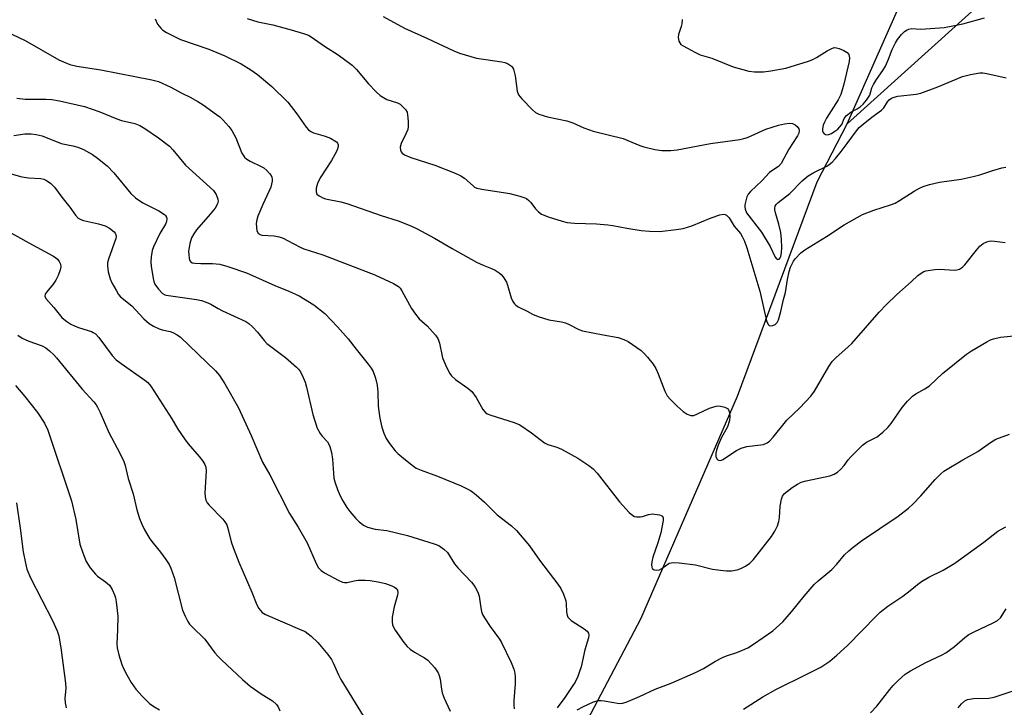
# Model space of a CAD drawing. Units: inches. Extents: x 1225771 to 1231771, y 581453 to 585454.
# Drawn here: x 1226539 to 1226818, y 582116 to 582310 of the extents above; entities that cross this region are included whole.
import ezdxf

# ---------------------------------------------------------------- set-up
doc = ezdxf.new("R2010")
doc.units = ezdxf.units.IN
doc.header["$MEASUREMENT"] = 0
doc.layers.add('HYDRO-Single Line Stream', color=4, linetype='Continuous')
doc.layers.add('Undefined', color=1, linetype='Continuous')

msp = doc.modelspace()

# ---------------------------------------------------------------- linework, layer by layer
at = {"layer": 'HYDRO-Single Line Stream'}
for points in [[(1226773.43, 582280.75), (1226820.26, 582323.02), (1226839.23, 582336.66), (1226874.06, 582357.17), (1226912.06, 582377.9), (1226950.87, 582396.65), (1227027.73, 582428.98), (1227148.62, 582473.34), (1227240.08, 582510.63), (1227252.67, 582518.51), (1227260.54, 582523.26), (1227281.92, 582535.26), (1227300.26, 582544.76), (1227324.12, 582550.5), (1227342.01, 582556.68), (1227352.56, 582560.25), (1227384.24, 582572.11), (1227400.53, 582579.36), (1227421.1, 582587.47), (1227440.06, 582591.64)], [(1226773.43, 582280.75), (1226791.43, 582321.41), (1226800.66, 582336.17), (1226814.66, 582352.36), (1226863.88, 582387.28), (1226927.04, 582418.72), (1227054.67, 582465.51), (1227161.34, 582507.09)], [(1226477.55, 581777.19), (1226511.09, 581811.01), (1226533.02, 581828.84), (1226543.11, 581834.48), (1226550.82, 581840.69), (1226559.29, 581850.48), (1226570.48, 581870.03), (1226598.27, 581930.83), (1226624.86, 581992.41), (1226646.23, 582032.49), (1226666.71, 582058.27), (1226690.7, 582094.4), (1226715.01, 582140.66), (1226742.39, 582203.64), (1226765.01, 582264.4), (1226773.43, 582280.75)]]:
    msp.add_lwpolyline(points, dxfattribs=at)
at = {"layer": 'Undefined'}
for points, elevation in [([(1226577.45, 582310.51), (1226578.17, 582309.04), (1226579.05, 582307.89), (1226579.67, 582307.29), (1226580.66, 582306.64), (1226584.67, 582304.62), (1226592.64, 582301.97), (1226597.2, 582300.02), (1226601.88, 582297.8), (1226604.59, 582296.08), (1226606.5, 582294.73), (1226610.51, 582291.36), (1226615.05, 582286.93), (1226617.57, 582283.66), (1226620.22, 582279.87), (1226620.94, 582279.04), (1226621.6, 582278.58), (1226622.35, 582278.23), (1226625.6, 582277.25), (1226627.14, 582276.69), (1226628.38, 582276), (1226628.79, 582275.67), (1226629.11, 582275.29), (1226629.28, 582274.82), (1226629.3, 582274.32), (1226629.15, 582273.69), (1226628.82, 582272.92), (1226627.44, 582270.43), (1226624.24, 582265.47), (1226623.45, 582263.92), (1226623.11, 582262.59), (1226623.06, 582261.56), (1226623.31, 582260.91), (1226623.91, 582260.39), (1226624.93, 582259.84), (1226625.76, 582259.53), (1226630.04, 582258.67), (1226631.74, 582258.18), (1226641.49, 582254.86), (1226646.3, 582253.31), (1226649.85, 582251.9), (1226651.7, 582251.04), (1226656.59, 582248.4), (1226661.6, 582245.49), (1226668.53, 582241.65), (1226670.33, 582240.75), (1226672.74, 582239.8), (1226673.75, 582239.32), (1226674.89, 582238.61), (1226675.5, 582238.09), (1226676.05, 582237.43), (1226676.52, 582236.7), (1226676.94, 582235.93), (1226677.26, 582235.12), (1226678.31, 582231.5), (1226678.79, 582230.5), (1226679.25, 582229.83), (1226679.63, 582229.46), (1226680.32, 582229.01), (1226682.8, 582227.78), (1226684.39, 582226.89), (1226685.96, 582226.26), (1226688.93, 582225.32), (1226692.56, 582224.7), (1226693.65, 582224.44), (1226694.69, 582224), (1226697.42, 582222.59), (1226698.49, 582222.21), (1226704.37, 582221.02), (1226708.61, 582220.29), (1226710.19, 582219.74), (1226711.46, 582219.13), (1226715.09, 582216.56), (1226715.97, 582215.78), (1226716.92, 582214.71), (1226718.49, 582212.69), (1226719.25, 582211.51), (1226719.91, 582210.01), (1226721.84, 582205.09), (1226722.5, 582203.79), (1226723.42, 582202.7), (1226725.3, 582200.87), (1226727.02, 582199.36), (1226728.15, 582198.54), (1226729.2, 582198.17), (1226730, 582198.23), (1226731.06, 582198.64), (1226734.48, 582200.26), (1226736.32, 582200.87), (1226737.16, 582200.9), (1226738.02, 582200.77), (1226738.85, 582200.54), (1226739.57, 582200.19), (1226739.89, 582199.83), (1226740.13, 582199.09), (1226740.26, 582197.96), (1226740.18, 582196.83), (1226739.59, 582195.04), (1226737.74, 582191.74), (1226736.93, 582189.79), (1226736.44, 582188.35), (1226736.28, 582187.55), (1226736.31, 582186.63), (1226736.55, 582185.94), (1226736.85, 582185.61), (1226737.04, 582185.51), (1226737.65, 582185.5), (1226738.27, 582185.75), (1226742.11, 582188.3), (1226743.42, 582188.97), (1226745.02, 582189.42), (1226749.78, 582190.02), (1226750.81, 582190.43), (1226751.47, 582190.96), (1226752.46, 582192.04), (1226756.36, 582196.91), (1226760.06, 582200.34), (1226763.21, 582203.66), (1226764.17, 582205.09), (1226768.25, 582212.09), (1226769.25, 582213.5), (1226770.28, 582214.53), (1226773.75, 582217.61), (1226774.79, 582218.62), (1226782.52, 582227.43), (1226784.46, 582229.5), (1226787.54, 582232.48), (1226791.59, 582236.04), (1226793.47, 582237.82), (1226794.4, 582238.54), (1226795.16, 582238.96), (1226795.7, 582239.14), (1226798.3, 582239.56), (1226799.75, 582239.61), (1226803.77, 582239.33), (1226804.55, 582239.41), (1226805.28, 582239.65), (1226806.16, 582240.2), (1226806.78, 582240.82), (1226810.1, 582245.04), (1226811.07, 582246.16), (1226811.99, 582246.91), (1226812.97, 582247.42), (1226813.69, 582247.59), (1226814.46, 582247.63), (1226818.19, 582247.17)], 482), ([(1226603.58, 582310.56), (1226606.6, 582309.68), (1226610.85, 582308.81), (1226616.04, 582307.44), (1226619.53, 582306.37), (1226620.87, 582305.84), (1226621.63, 582305.44), (1226625.39, 582302.8), (1226629.33, 582300.36), (1226633.26, 582297.37), (1226634.52, 582296.13), (1226637.89, 582292.15), (1226640.1, 582289.81), (1226641.16, 582288.82), (1226642.1, 582288.2), (1226643.12, 582287.7), (1226646.13, 582286.71), (1226646.82, 582286.31), (1226647.47, 582285.8), (1226648.42, 582284.83), (1226648.81, 582284.13), (1226648.99, 582283.29), (1226649.13, 582281.52), (1226649.15, 582280.04), (1226649.01, 582279.2), (1226648.6, 582278.17), (1226647.14, 582275.26), (1226646.86, 582274.14), (1226646.93, 582273.37), (1226647.14, 582272.89), (1226647.47, 582272.46), (1226648.11, 582271.98), (1226649.93, 582271.25), (1226656.72, 582269.12), (1226662.48, 582266.8), (1226664.07, 582266.03), (1226665.08, 582265.43), (1226667.5, 582263.2), (1226667.96, 582262.88), (1226668.56, 582262.61), (1226669.95, 582262.28), (1226677.94, 582261.02), (1226680.77, 582260.31), (1226682.15, 582259.86), (1226682.66, 582259.61), (1226683.32, 582259.11), (1226683.88, 582258.48), (1226685.22, 582256.67), (1226686.01, 582255.89), (1226686.9, 582255.25), (1226687.69, 582254.88), (1226688.81, 582254.49), (1226692.77, 582253.25), (1226694.2, 582252.88), (1226696.25, 582252.69), (1226702.49, 582252.43), (1226705.65, 582252.21), (1226707.08, 582252.02), (1226711.09, 582251.22), (1226715.14, 582250.56), (1226717.47, 582250.38), (1226720.39, 582250.33), (1226725.03, 582250.83), (1226727.02, 582251.19), (1226729.49, 582251.9), (1226734.92, 582254.14), (1226737.39, 582255.03), (1226738.45, 582255.22), (1226738.91, 582255.12), (1226739.32, 582254.9), (1226740.02, 582254.21), (1226741.47, 582251.83), (1226743.26, 582249.76), (1226743.77, 582248.87), (1226744.34, 582247.56), (1226745.01, 582245.67), (1226748.77, 582233.38), (1226750.6, 582224.96), (1226751.04, 582224), (1226751.4, 582223.7), (1226751.62, 582223.63), (1226752.37, 582223.66), (1226753.11, 582223.95), (1226753.63, 582224.53), (1226753.98, 582225.31), (1226754.67, 582227.61), (1226755.43, 582231.05), (1226756.01, 582233.01), (1226756.52, 582236.74), (1226757.05, 582238.98), (1226757.44, 582240.17), (1226757.88, 582241.17), (1226758.27, 582241.89), (1226758.76, 582242.58), (1226760.37, 582244.24), (1226761.5, 582245.11), (1226767.6, 582248.93), (1226772.59, 582252.23), (1226777.77, 582255.1), (1226781.01, 582256.38), (1226785.77, 582257.86), (1226787.08, 582258.36), (1226788.3, 582259.03), (1226792.43, 582261.74), (1226793.96, 582262.6), (1226795.03, 582263.07), (1226796.74, 582263.56), (1226799.64, 582264.23), (1226805.77, 582265.13), (1226809.19, 582265.87), (1226811.07, 582266.38), (1226814.73, 582267.61), (1226817.29, 582268.36), (1226818.44, 582268.55)], 480), ([(1226642.05, 582311.17), (1226648.12, 582307.88), (1226654.6, 582304.96), (1226662.1, 582301.46), (1226663.68, 582300.8), (1226668.47, 582299.39), (1226675.69, 582298.32), (1226676.53, 582298.13), (1226677.29, 582297.83), (1226678.37, 582297.1), (1226678.7, 582296.72), (1226678.94, 582296.25), (1226679.4, 582294.33), (1226680.04, 582290.03), (1226680.42, 582288.98), (1226681.3, 582287.88), (1226684.35, 582284.78), (1226685.21, 582284.03), (1226686.18, 582283.5), (1226688.6, 582282.74), (1226694.11, 582281.65), (1226695.75, 582281.03), (1226698.89, 582279.62), (1226700.44, 582279.04), (1226701.49, 582278.72), (1226709.99, 582276.61), (1226711.34, 582276.11), (1226714.74, 582274.61), (1226715.83, 582274.23), (1226718.95, 582273.47), (1226720.95, 582273.27), (1226723.54, 582273.24), (1226725.36, 582273.41), (1226734.79, 582275.17), (1226743.02, 582276.35), (1226744.17, 582276.59), (1226745.21, 582276.92), (1226750.46, 582279.25), (1226753.97, 582280.39), (1226755.69, 582280.76), (1226757.13, 582280.94), (1226757.96, 582280.86), (1226758.69, 582280.54), (1226759.3, 582279.99), (1226759.75, 582279.33), (1226759.89, 582278.85), (1226759.78, 582278.14), (1226759.39, 582277.4), (1226756.98, 582273.64), (1226754.75, 582269.53), (1226754.05, 582268.73), (1226752.4, 582267.68), (1226751.51, 582266.99), (1226749.28, 582264.66), (1226746.09, 582261.66), (1226745.46, 582260.84), (1226745.09, 582260.13), (1226744.72, 582259), (1226744.49, 582257.85), (1226744.48, 582257.31), (1226744.57, 582256.58), (1226744.95, 582255.62), (1226749.2, 582250.08), (1226751.66, 582246.03), (1226753.04, 582243.04), (1226753.47, 582242.53), (1226753.79, 582242.38), (1226754.23, 582242.5), (1226754.49, 582242.8), (1226754.69, 582243.21), (1226754.89, 582244.28), (1226754.95, 582245.76), (1226754.88, 582248.07), (1226754.66, 582250.06), (1226754.14, 582252.4), (1226753.16, 582255.54), (1226752.99, 582256.39), (1226752.99, 582256.94), (1226753.11, 582257.46), (1226753.36, 582257.92), (1226753.88, 582258.5), (1226757.2, 582261.1), (1226760.68, 582264.6), (1226762.39, 582266.03), (1226764.04, 582267.04), (1226767.71, 582268.84), (1226768.4, 582269.28), (1226769.2, 582269.95), (1226770.17, 582270.99), (1226771.79, 582272.96), (1226773.5, 582275.18), (1226776.15, 582278.84), (1226776.89, 582279.72), (1226777.95, 582280.68), (1226780.44, 582282.65), (1226783.23, 582284.63), (1226783.82, 582285.3), (1226784.86, 582286.98), (1226785.37, 582287.56), (1226785.97, 582288.03), (1226786.73, 582288.34), (1226787.84, 582288.57), (1226792.97, 582289.18), (1226794.37, 582289.45), (1226799.18, 582291.27), (1226806.12, 582294.19), (1226808.39, 582294.78), (1226811, 582295.22), (1226811.85, 582295.19), (1226812.97, 582295.02), (1226818.52, 582293.78)], 478), ([(1226726.69, 582310.28), (1226726.64, 582309.12), (1226726.45, 582308.34), (1226725.69, 582306.07), (1226725.56, 582305.23), (1226725.8, 582304.17), (1226726.04, 582303.68), (1226726.36, 582303.26), (1226726.97, 582302.83), (1226728.28, 582302.19), (1226730.3, 582301.07), (1226731.86, 582300.34), (1226735.1, 582299.34), (1226741.17, 582296.96), (1226745.57, 582295.67), (1226747.25, 582295.5), (1226749.8, 582295.49), (1226751.81, 582295.76), (1226756.09, 582296.51), (1226762.47, 582298.48), (1226763.78, 582298.96), (1226764.8, 582299.53), (1226767.8, 582301.47), (1226769.34, 582302.24), (1226769.87, 582302.36), (1226770.4, 582302.32), (1226771.21, 582302.1), (1226772.56, 582301.56), (1226773.5, 582300.99), (1226773.91, 582300.41), (1226774.11, 582299.5), (1226773.99, 582298.43), (1226772.48, 582291.98), (1226771.64, 582289.06), (1226770.88, 582287.58), (1226767.63, 582282.41), (1226767.06, 582281.3), (1226766.69, 582280.36), (1226766.48, 582279.41), (1226766.52, 582278.79), (1226766.7, 582278.35), (1226766.99, 582277.99), (1226767.55, 582277.67), (1226768.25, 582277.75), (1226768.99, 582278.08), (1226769.95, 582278.66), (1226770.79, 582279.31), (1226771.39, 582279.91), (1226771.91, 582280.61), (1226772.64, 582282.29), (1226773.23, 582283.1), (1226774.5, 582284.05), (1226776.32, 582285.04), (1226777.15, 582285.58), (1226777.97, 582286.34), (1226778.91, 582287.47), (1226779.85, 582288.93), (1226780.46, 582290.93), (1226780.91, 582291.93), (1226781.8, 582293.36), (1226783.58, 582295.92), (1226784.27, 582297.11), (1226785.17, 582299.08), (1226786.16, 582301.82), (1226787.11, 582303.67), (1226787.76, 582304.67), (1226788.89, 582306.07), (1226789.72, 582306.92), (1226790.43, 582307.38), (1226790.96, 582307.57), (1226791.81, 582307.73), (1226794.22, 582307.59), (1226795.67, 582307.64), (1226800.89, 582308.1), (1226803.43, 582308.51), (1226806.22, 582309.08), (1226812.39, 582310.78)], 476), ([(1226535.25, 582306.89), (1226540.69, 582304.36), (1226550.24, 582298.9), (1226551.52, 582298.31), (1226553.36, 582297.62), (1226555.33, 582297.11), (1226562.05, 582296.05), (1226576.54, 582293.25), (1226578.44, 582292.74), (1226581.77, 582291.24), (1226585.03, 582289.45), (1226587.35, 582288.32), (1226589.58, 582287.11), (1226591.04, 582286.19), (1226594.86, 582283.45), (1226595.79, 582282.73), (1226596.61, 582281.93), (1226598.32, 582280.01), (1226599.2, 582278.88), (1226600.3, 582276.79), (1226602.01, 582272.46), (1226602.79, 582271.31), (1226603.41, 582270.78), (1226604.34, 582270.19), (1226607.47, 582268.72), (1226608.21, 582268.29), (1226609.07, 582267.57), (1226609.84, 582266.76), (1226610.32, 582266.11), (1226610.54, 582265.64), (1226610.62, 582265.11), (1226610.59, 582264.55), (1226610.45, 582263.68), (1226610.2, 582262.83), (1226607.95, 582257.97), (1226606.6, 582254.65), (1226606.29, 582253.64), (1226606.13, 582252.57), (1226606.14, 582251.5), (1226606.32, 582250.48), (1226606.65, 582249.85), (1226607.19, 582249.42), (1226607.65, 582249.26), (1226611.15, 582249.07), (1226612.59, 582248.75), (1226613.71, 582248.39), (1226615, 582247.78), (1226618.54, 582245.86), (1226619.59, 582245.39), (1226624.93, 582243.68), (1226639.66, 582238.06), (1226644.94, 582235.55), (1226646.36, 582234.69), (1226646.84, 582234.22), (1226647.35, 582233.5), (1226650.05, 582228.52), (1226651.17, 582226.85), (1226652.25, 582225.55), (1226654.48, 582223.55), (1226655.29, 582222.7), (1226656.84, 582220.95), (1226657.52, 582220.02), (1226657.76, 582219.52), (1226658, 582218.72), (1226658.87, 582214.49), (1226659.99, 582211.86), (1226660.91, 582210.09), (1226661.45, 582209.41), (1226662.55, 582208.41), (1226666.06, 582205.91), (1226667.12, 582204.99), (1226668.42, 582203.26), (1226670.26, 582199.92), (1226670.94, 582199.16), (1226671.53, 582198.72), (1226672.54, 582198.26), (1226679.12, 582196.2), (1226680.72, 582195.56), (1226684.04, 582193.34), (1226687.7, 582190.5), (1226688.7, 582190.03), (1226691.21, 582189.25), (1226692.52, 582188.67), (1226697.18, 582186.09), (1226700.32, 582184.01), (1226701.49, 582183.11), (1226702.68, 582181.88), (1226708.97, 582173.75), (1226711.72, 582170.77), (1226712.78, 582169.86), (1226713.27, 582169.65), (1226713.8, 582169.54), (1226714.92, 582169.53), (1226715.48, 582169.64), (1226717.16, 582170.19), (1226718.28, 582170.33), (1226720.31, 582170.08), (1226720.81, 582169.92), (1226721.19, 582169.66), (1226721.38, 582169.24), (1226721.38, 582168.47), (1226720.68, 582165.01), (1226719.87, 582162.15), (1226718.45, 582158.06), (1226718.16, 582156.76), (1226718.08, 582155.95), (1226718.1, 582155.22), (1226718.26, 582154.84), (1226718.8, 582154.52), (1226719.52, 582154.42), (1226720.27, 582154.55), (1226720.99, 582154.9), (1226723.08, 582156.36), (1226723.59, 582156.52), (1226724.14, 582156.58), (1226725.86, 582156.47), (1226730.5, 582155.94), (1226735.32, 582154.72), (1226737.57, 582154.37), (1226739.27, 582154.19), (1226740.67, 582154.25), (1226742.32, 582154.53), (1226743.38, 582154.9), (1226744.65, 582155.58), (1226745.85, 582156.38), (1226746.89, 582157.41), (1226752, 582163.96), (1226752.97, 582165.41), (1226753.69, 582166.92), (1226754.15, 582168.22), (1226754.31, 582169.35), (1226754.51, 582172.53), (1226754.85, 582174.53), (1226755.14, 582175.32), (1226755.75, 582176.12), (1226756.52, 582176.79), (1226757.93, 582177.78), (1226759.39, 582178.75), (1226760.41, 582179.3), (1226761.82, 582179.73), (1226768.54, 582181.15), (1226769.82, 582181.59), (1226770.74, 582182.17), (1226771.6, 582182.96), (1226772.61, 582184.03), (1226773.77, 582185.65), (1226774.52, 582186.53), (1226777.82, 582189.81), (1226778.96, 582190.63), (1226781.21, 582191.75), (1226781.94, 582192.19), (1226783.52, 582193.45), (1226785.02, 582194.81), (1226785.92, 582195.93), (1226789.02, 582200.51), (1226790.56, 582202.25), (1226791.98, 582203.7), (1226792.91, 582204.38), (1226795.48, 582205.73), (1226796.81, 582206.58), (1226800.5, 582210.06), (1226807.24, 582215.56), (1226808.71, 582216.51), (1226813.04, 582219.03), (1226814.07, 582219.58), (1226814.89, 582219.91), (1226816.9, 582220.34), (1226821.63, 582220.86)], 484), ([(1226538.3, 582288.01), (1226540.67, 582287.75), (1226546.6, 582287.81), (1226548.23, 582287.7), (1226550.42, 582287.3), (1226557.42, 582285.72), (1226561.78, 582284.17), (1226566.6, 582282.18), (1226567.99, 582281.75), (1226571.74, 582280.85), (1226573.11, 582280.34), (1226574.59, 582279.46), (1226578.38, 582276.86), (1226581.53, 582274.42), (1226582.5, 582273.4), (1226586.08, 582269.11), (1226594.03, 582261.93), (1226594.79, 582260.75), (1226595.26, 582259.45), (1226595.28, 582258.92), (1226595.11, 582258.15), (1226594.46, 582256.94), (1226593.06, 582255.17), (1226589.22, 582250.8), (1226588.42, 582249.68), (1226587.77, 582248.51), (1226587.29, 582246.9), (1226586.96, 582244.63), (1226586.98, 582243.79), (1226587.11, 582242.69), (1226587.25, 582242.2), (1226587.48, 582241.79), (1226587.97, 582241.45), (1226588.74, 582241.29), (1226590.46, 582241.23), (1226593.74, 582241.26), (1226595.81, 582241.04), (1226598.04, 582240.41), (1226603.37, 582238.56), (1226611.41, 582235.01), (1226615.35, 582233.42), (1226618.26, 582232.05), (1226622.42, 582229.5), (1226625.49, 582227.04), (1226629.13, 582223.34), (1226632.16, 582219.92), (1226634.36, 582217.02), (1226637.82, 582212.78), (1226638.66, 582211.61), (1226639.24, 582210.62), (1226639.89, 582208.76), (1226640.34, 582206.83), (1226640.53, 582204.8), (1226640.66, 582200.86), (1226640.78, 582199.46), (1226641.07, 582197.48), (1226641.68, 582194.88), (1226642.22, 582193.23), (1226642.93, 582191.66), (1226643.86, 582190.26), (1226645.41, 582188.24), (1226646.2, 582187.42), (1226647.3, 582186.48), (1226650.22, 582184.11), (1226651.37, 582183.33), (1226652.79, 582182.72), (1226657.48, 582181.07), (1226664.18, 582178.26), (1226666.74, 582176.95), (1226667.46, 582176.5), (1226668.38, 582175.78), (1226670.79, 582173.63), (1226674.35, 582170.05), (1226678.41, 582166.99), (1226679.85, 582165.63), (1226683.48, 582161.27), (1226686.32, 582157.2), (1226691.55, 582150.42), (1226692.41, 582149.21), (1226693.14, 582147.66), (1226693.76, 582145.77), (1226693.9, 582144.95), (1226693.95, 582142.49), (1226694.14, 582141.65), (1226694.37, 582141.13), (1226694.69, 582140.69), (1226695.31, 582140.14), (1226698.93, 582137.82), (1226699.79, 582137.17), (1226700.23, 582136.6), (1226700.32, 582135.97), (1226700.17, 582135.22), (1226699.14, 582131.84), (1226698.08, 582127.04), (1226697.6, 582125.41), (1226697.16, 582124.33), (1226696.39, 582122.73), (1226695.81, 582121.72), (1226693.53, 582118.39), (1226691.33, 582115.42)], 486), ([(1226537.49, 582277.52), (1226540.61, 582277.94), (1226542.32, 582277.99), (1226543.78, 582277.77), (1226545.5, 582277.34), (1226550.82, 582275.24), (1226551.79, 582275), (1226554.13, 582274.6), (1226555.55, 582274.19), (1226557.17, 582273.52), (1226559.7, 582272.13), (1226561.12, 582271.1), (1226563.86, 582268.86), (1226565.81, 582266.88), (1226570.59, 582261.03), (1226571.87, 582259.85), (1226574.02, 582258.4), (1226578.51, 582256.17), (1226580.11, 582255.15), (1226580.45, 582254.79), (1226580.68, 582254.37), (1226580.77, 582253.88), (1226580.69, 582253.11), (1226580.38, 582252.4), (1226578.81, 582249.72), (1226576.97, 582246), (1226576.6, 582244.9), (1226576.38, 582243.15), (1226576.29, 582241.67), (1226576.31, 582240.49), (1226576.88, 582237.01), (1226577.1, 582236.17), (1226577.43, 582235.38), (1226578.42, 582233.98), (1226579.6, 582232.79), (1226580.2, 582232.41), (1226580.64, 582232.24), (1226589.2, 582231.03), (1226590.6, 582230.74), (1226591.95, 582230.32), (1226593.28, 582229.7), (1226595.29, 582228.49), (1226596.56, 582227.83), (1226603.12, 582224.86), (1226604.03, 582224.26), (1226605.08, 582223.27), (1226606.45, 582221.76), (1226608.34, 582219.44), (1226609.14, 582218.62), (1226614.35, 582214.59), (1226617.48, 582211.91), (1226618.09, 582211.28), (1226618.62, 582210.54), (1226619.42, 582208.98), (1226619.99, 582207.63), (1226620.38, 582206.22), (1226622.16, 582198.49), (1226623.34, 582194.6), (1226624.2, 582193.06), (1226624.74, 582192.36), (1226626.25, 582190.74), (1226626.67, 582190.12), (1226626.99, 582189.4), (1226627.4, 582187.77), (1226627.74, 582185.83), (1226627.96, 582181.84), (1226628.12, 582180.48), (1226628.4, 582179.39), (1226629.15, 582177.23), (1226629.81, 582175.61), (1226630.61, 582174.05), (1226631.8, 582172.11), (1226632.65, 582170.98), (1226634.29, 582169.04), (1226635.22, 582168.12), (1226636.44, 582167.19), (1226637.59, 582166.59), (1226639.76, 582166.05), (1226643.13, 582165.6), (1226648.91, 582164.2), (1226656.53, 582161.91), (1226657.85, 582161.35), (1226659.25, 582160.35), (1226660.29, 582159.37), (1226662.3, 582156.25), (1226663.17, 582155.04), (1226667.04, 582150.98), (1226667.72, 582150.15), (1226668.18, 582149.42), (1226668.82, 582148.14), (1226669.22, 582147.07), (1226669.69, 582143.71), (1226669.93, 582142.67), (1226670.22, 582141.9), (1226670.79, 582140.88), (1226672.39, 582138.42), (1226674.99, 582134.87), (1226675.61, 582133.89), (1226678.3, 582128.29), (1226679.08, 582126.35), (1226679.36, 582125.23), (1226679.45, 582124.13), (1226679.44, 582122.2), (1226679.05, 582117.47), (1226679.03, 582116.29), (1226679.18, 582115.13)], 488), ([(1226536.08, 582266.86), (1226539.7, 582265.81), (1226541.59, 582265.54), (1226545.11, 582265.3), (1226545.97, 582265.11), (1226546.75, 582264.78), (1226547.9, 582263.91), (1226548.93, 582262.88), (1226551.06, 582259.98), (1226553.28, 582257.17), (1226554.9, 582254.9), (1226555.67, 582254.12), (1226556.41, 582253.68), (1226557.2, 582253.4), (1226561.4, 582252.47), (1226563.29, 582251.89), (1226564.55, 582251.25), (1226565.88, 582250.24), (1226566.19, 582249.83), (1226566.37, 582249.36), (1226566.43, 582248.84), (1226566.36, 582248.34), (1226564.28, 582242.5), (1226564.02, 582241.41), (1226563.95, 582240.59), (1226564.19, 582238.86), (1226564.69, 582236.86), (1226565.17, 582235.79), (1226566.5, 582233.48), (1226567.14, 582232.49), (1226567.7, 582231.82), (1226570.85, 582229.22), (1226574.29, 582225.54), (1226575.76, 582224.29), (1226576.97, 582223.5), (1226578.59, 582222.75), (1226579.43, 582222.46), (1226581.74, 582221.95), (1226582.53, 582221.68), (1226583.75, 582221.06), (1226584.66, 582220.42), (1226594.55, 582210.81), (1226595.67, 582209.56), (1226597.19, 582207.15), (1226601.08, 582200.33), (1226604.7, 582192.56), (1226607.89, 582185.01), (1226609.92, 582181.42), (1226615.53, 582170.5), (1226617.95, 582166.54), (1226620.49, 582162.16), (1226623.05, 582156.34), (1226623.74, 582155.11), (1226624.48, 582154.32), (1226625.43, 582153.68), (1226629.27, 582151.61), (1226630.57, 582151.05), (1226631.09, 582150.95), (1226631.87, 582150.96), (1226633.86, 582151.42), (1226634.99, 582151.56), (1226636.96, 582151.58), (1226638.37, 582151.51), (1226640.68, 582151.12), (1226642.67, 582150.66), (1226644.55, 582150), (1226645.28, 582149.62), (1226645.66, 582149.32), (1226646.07, 582148.79), (1226646.21, 582148.11), (1226646.09, 582147.32), (1226645.19, 582143.99), (1226644.58, 582141.12), (1226644.56, 582139.75), (1226644.71, 582138.97), (1226644.97, 582138.3), (1226645.49, 582137.43), (1226647.95, 582133.92), (1226648.87, 582132.8), (1226649.73, 582132.06), (1226650.88, 582131.21), (1226653.73, 582129.59), (1226654.69, 582128.91), (1226656.65, 582126.78), (1226657.63, 582125.37), (1226657.92, 582124.6), (1226658.18, 582123.51), (1226658.55, 582120.71), (1226658.78, 582119.65), (1226659.33, 582118.14), (1226661, 582114.52)], 490), ([(1226535.29, 582250.7), (1226541.68, 582247.09), (1226548.49, 582243.42), (1226549.24, 582242.95), (1226549.79, 582242.48), (1226550.31, 582241.81), (1226550.67, 582241.08), (1226550.73, 582240.29), (1226550.56, 582239.47), (1226549.99, 582237.81), (1226549.38, 582236.55), (1226548.61, 582235.43), (1226546.78, 582233.21), (1226546.36, 582232.55), (1226546.27, 582231.95), (1226546.56, 582231.31), (1226548.79, 582228.77), (1226551.07, 582225.99), (1226551.62, 582225.44), (1226552.44, 582224.79), (1226553.57, 582224.07), (1226554.78, 582223.45), (1226556.06, 582222.98), (1226559.43, 582221.96), (1226559.95, 582221.71), (1226560.59, 582221.28), (1226561.51, 582220.25), (1226565.33, 582215.21), (1226566.48, 582213.95), (1226567.82, 582212.89), (1226574.55, 582208.25), (1226575.41, 582207.51), (1226576.25, 582206.52), (1226582.2, 582197.27), (1226583.93, 582194.37), (1226585.75, 582191.62), (1226586.83, 582190.19), (1226589.97, 582186.64), (1226590.98, 582185.3), (1226591.55, 582184.36), (1226591.83, 582183.59), (1226591.96, 582182.52), (1226591.55, 582176.22), (1226591.62, 582175.17), (1226591.87, 582174.19), (1226592.23, 582173.48), (1226592.75, 582172.8), (1226596.66, 582168.81), (1226597.2, 582168.14), (1226597.73, 582167.2), (1226598.2, 582165.9), (1226599.03, 582162.46), (1226599.58, 582160.79), (1226601.22, 582156.69), (1226604.87, 582148.16), (1226606.27, 582144.55), (1226606.81, 582143.52), (1226607.75, 582142.47), (1226608.69, 582141.86), (1226618.33, 582137.75), (1226619.92, 582137), (1226620.82, 582136.43), (1226621.68, 582135.75), (1226623.56, 582133.89), (1226626.36, 582130.54), (1226627.4, 582129.15), (1226627.92, 582128.21), (1226629.4, 582124.77), (1226630.07, 582123.49), (1226636.43, 582113.18)], 492), ([(1226538.6, 582220.94), (1226539.79, 582220.1), (1226541.67, 582219.26), (1226545.5, 582217.94), (1226546.48, 582217.39), (1226547.56, 582216.51), (1226548.78, 582215.35), (1226549.55, 582214.49), (1226556.76, 582205.68), (1226560.12, 582202.04), (1226560.78, 582201.19), (1226561.19, 582200.52), (1226561.9, 582199.08), (1226564.38, 582193.41), (1226567.49, 582187.52), (1226568.6, 582185.18), (1226568.96, 582184.04), (1226569.86, 582180.37), (1226571.29, 582176), (1226572.26, 582171.53), (1226573.06, 582169.06), (1226573.68, 582167.44), (1226574.5, 582165.84), (1226575.98, 582163.24), (1226576.87, 582162.05), (1226578.96, 582159.52), (1226580.51, 582157.44), (1226581.48, 582156.01), (1226581.96, 582155.01), (1226582.86, 582152.37), (1226585.26, 582143.06), (1226585.93, 582141.41), (1226586.75, 582139.84), (1226587.25, 582139.16), (1226588, 582138.35), (1226591.55, 582134.91), (1226594.34, 582131.04), (1226595.21, 582130.05), (1226596.24, 582129.04), (1226602.2, 582123.48), (1226604.43, 582121.56), (1226607.74, 582119.22), (1226610.73, 582117.37), (1226611.82, 582116.4), (1226612.32, 582115.7), (1226612.83, 582114.62)], 494), ([(1226537.89, 582206.66), (1226540.54, 582203.57), (1226544.12, 582199.02), (1226546.11, 582196.07), (1226547.1, 582194.02), (1226553.78, 582174.07), (1226554.97, 582168.71), (1226556.15, 582161.82), (1226557, 582159.3), (1226557.97, 582156.82), (1226559.07, 582155.1), (1226560.54, 582153.28), (1226561.16, 582152.74), (1226563.44, 582151.13), (1226564.52, 582150.12), (1226565.27, 582148.95), (1226565.98, 582147.44), (1226566.22, 582146.62), (1226566.42, 582145.48), (1226566.86, 582141.41), (1226566.84, 582137.54), (1226566.66, 582133.55), (1226566.74, 582132.42), (1226567.2, 582130.45), (1226568.02, 582127.67), (1226568.48, 582126.6), (1226569.42, 582124.79), (1226570.7, 582122.57), (1226572.03, 582120.74), (1226573.76, 582118.73), (1226575.91, 582116.68), (1226577.06, 582115.81), (1226578.75, 582114.9)], 496), ([(1226697.01, 582114.84), (1226698.76, 582115.82), (1226701.64, 582117.12), (1226703.01, 582117.54), (1226703.82, 582117.55), (1226704.66, 582117.46), (1226709.01, 582116.68), (1226709.81, 582116.71), (1226710.91, 582117.03), (1226714.69, 582118.61), (1226719.04, 582120.68), (1226723.6, 582122.43), (1226730.48, 582125.45), (1226732.75, 582126.55), (1226736.21, 582128.63), (1226738.2, 582129.72), (1226739.24, 582130.14), (1226742.19, 582131.1), (1226743.81, 582131.75), (1226745.35, 582132.46), (1226746.97, 582133.42), (1226752.41, 582137.27), (1226755.2, 582139.81), (1226757.72, 582142.62), (1226761.28, 582147.08), (1226764.15, 582150.38), (1226765.22, 582151.39), (1226768.01, 582153.62), (1226769.12, 582154.62), (1226770.56, 582156.14), (1226772.73, 582158.71), (1226773.89, 582159.85), (1226775.17, 582160.92), (1226777.55, 582162.69), (1226787.89, 582169.67), (1226790.8, 582171.98), (1226792.07, 582173.14), (1226794.29, 582175.44), (1226798.4, 582180.1), (1226799.99, 582181.69), (1226800.86, 582182.42), (1226806.2, 582185.63), (1226810.51, 582187.97), (1226814.07, 582190.59), (1226815.57, 582191.52), (1226819.47, 582192.9)], 486), ([(1226538.18, 582173.45), (1226539.23, 582166.33), (1226540.11, 582159.64), (1226540.72, 582156.4), (1226541.14, 582154.67), (1226542.16, 582152.25), (1226548.41, 582140.19), (1226549.7, 582137.24), (1226550.17, 582135.86), (1226550.87, 582131.78), (1226552.12, 582122.4), (1226552.16, 582120.97), (1226551.94, 582118.04), (1226551.95, 582116.87), (1226552.27, 582115.46)], 498), ([(1226744.12, 582115.06), (1226749.57, 582118.56), (1226753.3, 582120.66), (1226762.06, 582124.95), (1226765.97, 582126.99), (1226768.59, 582128.64), (1226770.57, 582130.34), (1226773.55, 582133.11), (1226781.74, 582141.5), (1226782.85, 582142.5), (1226784.93, 582144.18), (1226789.21, 582147.04), (1226791.34, 582148.68), (1226793.35, 582150.38), (1226794.49, 582151.18), (1226796.63, 582152.45), (1226800.69, 582154.42), (1226803.95, 582156.35), (1226812.21, 582162.38), (1226816.16, 582165.46), (1226818.42, 582166.67)], 488), ([(1226780.11, 582114), (1226781.9, 582115.89), (1226785.52, 582120.67), (1226786.45, 582121.8), (1226787.92, 582123.21), (1226789.91, 582124.92), (1226791.37, 582125.87), (1226795.7, 582128.28), (1226800.39, 582130.47), (1226801.4, 582131.02), (1226803.84, 582132.76), (1226806.74, 582135.31), (1226807.92, 582136.19), (1226809.43, 582136.97), (1226814.84, 582139.48), (1226816.06, 582140.14), (1226816.85, 582140.88), (1226818.48, 582143.47)], 490), ([(1226804.94, 582115.45), (1226805.83, 582116.52), (1226806.83, 582117.44), (1226807.53, 582117.81), (1226809.23, 582118.04), (1226813.55, 582118.13), (1226815.08, 582118.42), (1226824.17, 582121.45)], 492)]:
    msp.add_lwpolyline(points, dxfattribs=dict(at, elevation=elevation))

doc.saveas('drawing.dxf')
